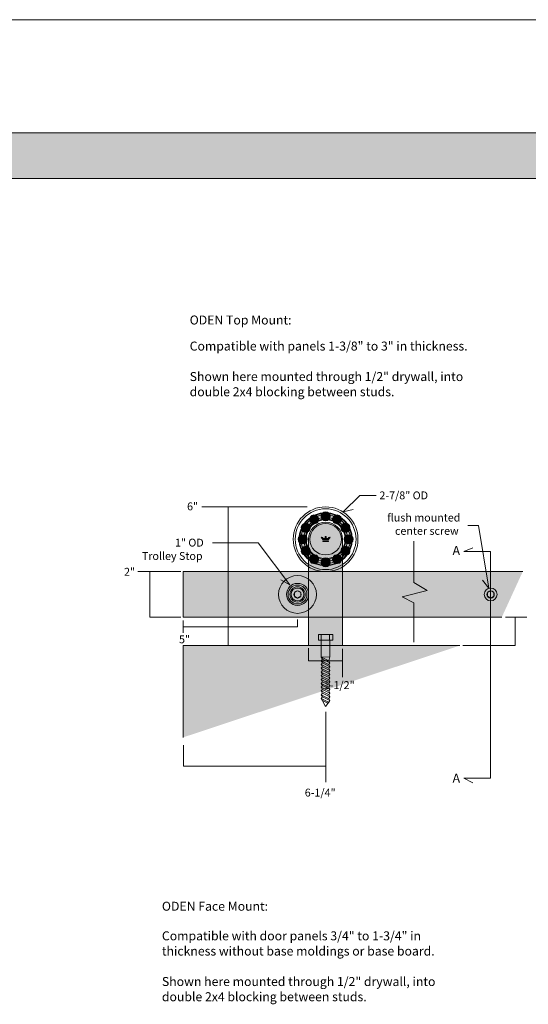
# Model space of a CAD drawing. Units: inches. Extents: x 3 to 114, y -92 to -2.
# Drawn here: x 40 to 62, y -47 to -4 of the extents above; entities that cross this region are included whole.
import ezdxf

# ---------------------------------------------------------------- set-up
doc = ezdxf.new("R2010")
doc.units = ezdxf.units.IN
doc.header["$MEASUREMENT"] = 0
doc.layers.add('Oden', color=7, linetype='Continuous')

# ---------------------------------------------------------------- blocks, each defined once
blk = doc.blocks.new('block 56')
at = {"layer": 'Oden', "true_color": 0xfffefe}
h = blk.add_hatch(color=7, dxfattribs=at)
h.dxf.hatch_style = 2
edge = h.paths.add_edge_path()
edge.add_spline(control_points=[(51.855, -28.474), (51.7, -28.474), (51.574, -28.6), (51.574, -28.754), (51.574, -28.91), (51.7, -29.036), (51.855, -29.036), (52.011, -29.036), (52.136, -28.91), (52.136, -28.754), (52.136, -28.6), (52.011, -28.474), (51.855, -28.474)], knot_values=[0, 0, 0, 0, 1, 1, 1, 2, 2, 2, 3, 3, 3, 4, 4, 4, 4], degree=3, periodic=1)
at = {"layer": 'Oden', "lineweight": 0}
blk.add_lwpolyline([(51.994, -28.834), (51.858, -28.913), (51.721, -28.834), (51.721, -28.676), (51.858, -28.597), (51.994, -28.676), (51.994, -28.834)], dxfattribs=at)
for points in [[(52.682, -28.755), (52.682, -28.298), (52.312, -27.928), (51.855, -27.928), (51.399, -27.928), (51.028, -28.298), (51.028, -28.755), (51.028, -29.212), (51.399, -29.582), (51.855, -29.582), (52.312, -29.582), (52.682, -29.212), (52.682, -28.755)], [(51.855, -28.271), (51.588, -28.271), (51.372, -28.489), (51.372, -28.754), (51.372, -29.021), (51.588, -29.239), (51.855, -29.239), (52.123, -29.239), (52.339, -29.021), (52.339, -28.754), (52.339, -28.489), (52.123, -28.271), (51.855, -28.271)], [(51.855, -28.342), (51.627, -28.342), (51.442, -28.528), (51.442, -28.754), (51.442, -28.983), (51.627, -29.168), (51.855, -29.168), (52.084, -29.168), (52.269, -28.983), (52.269, -28.754), (52.269, -28.528), (52.084, -28.342), (51.855, -28.342)], [(51.855, -28.42), (51.67, -28.42), (51.52, -28.571), (51.52, -28.754), (51.52, -28.939), (51.67, -29.09), (51.855, -29.09), (52.04, -29.09), (52.19, -28.939), (52.19, -28.754), (52.19, -28.571), (52.04, -28.42), (51.855, -28.42)], [(51.855, -28.474), (51.7, -28.474), (51.574, -28.6), (51.574, -28.754), (51.574, -28.91), (51.7, -29.036), (51.855, -29.036), (52.011, -29.036), (52.136, -28.91), (52.136, -28.754), (52.136, -28.6), (52.011, -28.474), (51.855, -28.474)], [(51.855, -28.594), (51.766, -28.594), (51.694, -28.666), (51.694, -28.755), (51.694, -28.844), (51.766, -28.916), (51.855, -28.916), (51.944, -28.916), (52.017, -28.844), (52.017, -28.755), (52.017, -28.666), (51.944, -28.594), (51.855, -28.594)]]:
    blk.add_open_spline(points, degree=3, knots=[0, 0, 0, 0, 1, 1, 1, 2, 2, 2, 3, 3, 3, 4, 4, 4, 4], dxfattribs=at)
blk = doc.blocks.new('block 57')
at = {"layer": 'Oden', "true_color": 0xfffefe}
h = blk.add_hatch(color=7, dxfattribs=at)
h.dxf.hatch_style = 2
edge = h.paths.add_edge_path()
edge.add_spline(control_points=[(60.306, -28.474), (60.151, -28.474), (60.025, -28.6), (60.025, -28.754), (60.025, -28.91), (60.151, -29.036), (60.306, -29.036), (60.462, -29.036), (60.587, -28.91), (60.587, -28.754), (60.587, -28.6), (60.462, -28.474), (60.306, -28.474)], knot_values=[0, 0, 0, 0, 1, 1, 1, 2, 2, 2, 3, 3, 3, 4, 4, 4, 4], degree=3, periodic=1)
at = {"layer": 'Oden', "lineweight": 0}
blk.add_lwpolyline([(60.446, -28.834), (60.309, -28.913), (60.172, -28.834), (60.172, -28.676), (60.309, -28.597), (60.446, -28.676), (60.446, -28.834)], dxfattribs=at)
for points in [[(60.306, -28.474), (60.151, -28.474), (60.025, -28.6), (60.025, -28.754), (60.025, -28.91), (60.151, -29.036), (60.306, -29.036), (60.462, -29.036), (60.587, -28.91), (60.587, -28.754), (60.587, -28.6), (60.462, -28.474), (60.306, -28.474)], [(60.306, -28.594), (60.217, -28.594), (60.145, -28.666), (60.145, -28.755), (60.145, -28.844), (60.217, -28.916), (60.306, -28.916), (60.395, -28.916), (60.468, -28.844), (60.468, -28.755), (60.468, -28.666), (60.395, -28.594), (60.306, -28.594)]]:
    blk.add_open_spline(points, degree=3, knots=[0, 0, 0, 0, 1, 1, 1, 2, 2, 2, 3, 3, 3, 4, 4, 4, 4], dxfattribs=at)
blk = doc.blocks.new('block 59')
at = {"layer": 'Oden', "true_color": 0xfffefe}
h = blk.add_hatch(color=7, dxfattribs=at)
h.dxf.hatch_style = 2
h.paths.add_polyline_path([(52.772, -30.514), (52.772, -30.763), (53.399, -30.763), (53.399, -30.514)])
at = {"layer": 'Oden', "lineweight": 0}
for points in [[(52.772, -30.514), (52.772, -30.763), (53.399, -30.763), (53.399, -30.514), (52.772, -30.514)], [(52.888, -30.514), (52.888, -30.763)], [(53.256, -30.514), (53.256, -30.763)]]:
    blk.add_lwpolyline(points, dxfattribs=at)
blk = doc.blocks.new('block 60')
at = {"layer": 'Oden', "lineweight": 0}
for points in [[(53.272, -30.763), (53.272, -31.493), (53.221, -31.657), (53.272, -31.752), (53.221, -31.822), (53.272, -31.917), (53.221, -31.987), (53.272, -32.082), (53.221, -32.152), (53.272, -32.247), (53.221, -32.317), (53.272, -32.412), (53.221, -32.482), (53.272, -32.577), (53.221, -32.647), (53.272, -32.742), (53.221, -32.812), (53.272, -32.907), (53.221, -32.977), (53.272, -33.072), (53.221, -33.142), (53.272, -33.237), (53.221, -33.307), (53.272, -33.402), (53.221, -33.472), (53.079, -33.664), (52.95, -33.405), (52.896, -33.309), (52.95, -33.24), (52.896, -33.144), (52.95, -33.075), (52.896, -32.979), (52.95, -32.91), (52.896, -32.814), (52.95, -32.745), (52.896, -32.649), (52.95, -32.58), (52.896, -32.484), (52.95, -32.415), (52.896, -32.319), (52.95, -32.25), (52.896, -32.154), (52.95, -32.085), (52.896, -31.989), (52.95, -31.92), (52.896, -31.824), (52.95, -31.755), (52.896, -31.659), (52.95, -31.59), (52.895, -31.494), (52.895, -30.763)], [(52.895, -31.494), (53.272, -31.493)], [(52.896, -31.659), (53.218, -31.821)], [(52.896, -31.824), (53.218, -31.986)], [(52.898, -31.498), (53.221, -31.657)], [(52.95, -31.59), (53.272, -31.752)], [(52.95, -31.755), (53.272, -31.917)], [(52.896, -32.154), (53.221, -32.317)], [(52.896, -32.319), (53.218, -32.481)], [(52.898, -31.993), (53.221, -32.152)], [(52.947, -32.253), (53.272, -32.412)], [(52.95, -31.92), (53.272, -32.082)], [(52.95, -32.085), (53.272, -32.247)], [(52.896, -32.484), (53.218, -32.646)], [(52.896, -32.649), (53.218, -32.811)], [(52.95, -32.415), (53.272, -32.577)], [(52.95, -32.58), (53.272, -32.742)], [(52.95, -32.745), (53.272, -32.907)], [(52.896, -32.814), (53.218, -32.976)], [(52.896, -32.814), (53.218, -32.976)], [(52.896, -32.979), (53.218, -33.141)], [(52.896, -33.144), (53.218, -33.306)], [(52.95, -32.91), (53.272, -33.072)], [(52.95, -33.075), (53.272, -33.237)], [(52.896, -33.309), (53.218, -33.471)], [(52.95, -33.24), (53.272, -33.402)], [(52.95, -33.403), (53.185, -33.521)]]:
    blk.add_lwpolyline(points, dxfattribs=at)
blk = doc.blocks.new('block 58')
at = {"layer": 'Oden'}
for name in ['block 59', 'block 60']:
    blk.add_blockref(name, (0, 0), dxfattribs=at)
blk = doc.blocks.new('block 87')
at = {"layer": 'Oden', "true_color": 0xcccccc}
h = blk.add_hatch(color=254, dxfattribs=at)
h.dxf.hatch_style = 2
edge = h.paths.add_edge_path()
edge.add_spline(control_points=[(53.085, -25.197), (52.456, -25.197), (51.945, -25.707), (51.945, -26.337), (51.945, -26.965), (52.456, -27.477), (53.085, -27.477), (53.713, -27.477), (54.225, -26.965), (54.225, -26.337), (54.225, -25.707), (53.713, -25.197), (53.085, -25.197)], knot_values=[0, 0, 0, 0, 1, 1, 1, 2, 2, 2, 3, 3, 3, 4, 4, 4, 4], degree=3, periodic=1)
edge = h.paths.add_edge_path()
edge.add_spline(control_points=[(53.085, -27.222), (52.596, -27.222), (52.2, -26.825), (52.2, -26.337), (52.2, -25.848), (52.596, -25.452), (53.085, -25.452), (53.573, -25.452), (53.971, -25.848), (53.971, -26.337), (53.971, -26.825), (53.573, -27.222), (53.085, -27.222)], knot_values=[0, 0, 0, 0, 1, 1, 1, 2, 2, 2, 3, 3, 3, 4, 4, 4, 4], degree=3, periodic=1)
at = {"layer": 'Oden', "true_color": 0xfffefe}
h = blk.add_hatch(color=7, dxfattribs=at)
h.dxf.hatch_style = 2
edge = h.paths.add_edge_path()
edge.add_spline(control_points=[(52.752, -25.371), (52.697, -25.277), (52.577, -25.245), (52.484, -25.299), (52.39, -25.353), (52.358, -25.473), (52.412, -25.567), (52.466, -25.66), (52.586, -25.693), (52.68, -25.639), (52.773, -25.584), (52.806, -25.464), (52.752, -25.371)], knot_values=[0, 0, 0, 0, 1, 1, 1, 2, 2, 2, 3, 3, 3, 4, 4, 4, 4], degree=3, periodic=1)
h = blk.add_hatch(color=7, dxfattribs=at)
h.dxf.hatch_style = 2
edge = h.paths.add_edge_path()
edge.add_spline(control_points=[(53.281, -25.332), (53.281, -25.223), (53.192, -25.135), (53.085, -25.135), (52.977, -25.135), (52.888, -25.223), (52.888, -25.332), (52.888, -25.44), (52.977, -25.527), (53.085, -25.527), (53.192, -25.527), (53.281, -25.44), (53.281, -25.332)], knot_values=[0, 0, 0, 0, 1, 1, 1, 2, 2, 2, 3, 3, 3, 4, 4, 4, 4], degree=3, periodic=1)
h = blk.add_hatch(color=7, dxfattribs=at)
h.dxf.hatch_style = 2
edge = h.paths.add_edge_path()
edge.add_spline(control_points=[(53.758, -25.567), (53.812, -25.473), (53.779, -25.353), (53.685, -25.299), (53.592, -25.245), (53.472, -25.277), (53.417, -25.37), (53.364, -25.464), (53.396, -25.584), (53.489, -25.639), (53.583, -25.692), (53.703, -25.66), (53.758, -25.567)], knot_values=[0, 0, 0, 0, 1, 1, 1, 2, 2, 2, 3, 3, 3, 4, 4, 4, 4], degree=3, periodic=1)
h = blk.add_hatch(color=7, dxfattribs=at)
h.dxf.hatch_style = 2
edge = h.paths.add_edge_path()
edge.add_spline(control_points=[(52.312, -25.667), (52.218, -25.613), (52.098, -25.646), (52.044, -25.739), (51.99, -25.833), (52.021, -25.952), (52.115, -26.007), (52.209, -26.061), (52.33, -26.029), (52.383, -25.935), (52.438, -25.842), (52.405, -25.721), (52.312, -25.667)], knot_values=[0, 0, 0, 0, 1, 1, 1, 2, 2, 2, 3, 3, 3, 4, 4, 4, 4], degree=3, periodic=1)
h = blk.add_hatch(color=7, dxfattribs=at)
h.dxf.hatch_style = 2
edge = h.paths.add_edge_path()
edge.add_spline(control_points=[(53.83, -26.337), (53.83, -25.923), (53.496, -25.588), (53.084, -25.588), (52.673, -25.588), (52.339, -25.923), (52.339, -26.337), (52.339, -26.337), (52.339, -26.337), (52.339, -26.337), (52.339, -26.337), (52.339, -30.994), (52.339, -30.994), (52.339, -30.994), (53.83, -30.994), (53.83, -30.994), (53.83, -30.994), (53.83, -26.337), (53.83, -26.337)], knot_values=[0, 0, 0, 0, 1, 1, 1, 2, 2, 2, 3, 3, 3, 4, 4, 4, 5, 5, 5, 6, 6, 6, 6], degree=3, periodic=1)
h = blk.add_hatch(color=7, dxfattribs=at)
h.dxf.hatch_style = 2
edge = h.paths.add_edge_path()
edge.add_spline(control_points=[(54.053, -26.007), (54.147, -25.952), (54.179, -25.832), (54.126, -25.739), (54.072, -25.645), (53.952, -25.612), (53.858, -25.667), (53.764, -25.721), (53.731, -25.841), (53.785, -25.935), (53.84, -26.029), (53.96, -26.061), (54.053, -26.007)], knot_values=[0, 0, 0, 0, 1, 1, 1, 2, 2, 2, 3, 3, 3, 4, 4, 4, 4], degree=3, periodic=1)
h = blk.add_hatch(color=7, dxfattribs=at)
h.dxf.hatch_style = 2
edge = h.paths.add_edge_path()
edge.add_spline(control_points=[(52.079, -26.144), (51.971, -26.144), (51.883, -26.232), (51.883, -26.34), (51.883, -26.448), (51.971, -26.536), (52.079, -26.536), (52.187, -26.536), (52.275, -26.448), (52.275, -26.34), (52.275, -26.232), (52.187, -26.144), (52.079, -26.144)], knot_values=[0, 0, 0, 0, 1, 1, 1, 2, 2, 2, 3, 3, 3, 4, 4, 4, 4], degree=3, periodic=1)
h = blk.add_hatch(color=7, dxfattribs=at)
h.dxf.hatch_style = 2
edge = h.paths.add_edge_path()
edge.add_spline(control_points=[(54.09, -26.536), (54.199, -26.536), (54.287, -26.448), (54.287, -26.34), (54.287, -26.231), (54.199, -26.144), (54.09, -26.143), (53.982, -26.143), (53.894, -26.231), (53.894, -26.34), (53.894, -26.448), (53.982, -26.536), (54.09, -26.536)], knot_values=[0, 0, 0, 0, 1, 1, 1, 2, 2, 2, 3, 3, 3, 4, 4, 4, 4], degree=3, periodic=1)
h = blk.add_hatch(color=7, dxfattribs=at)
h.dxf.hatch_style = 2
edge = h.paths.add_edge_path()
edge.add_spline(control_points=[(52.115, -26.673), (52.022, -26.727), (51.99, -26.847), (52.044, -26.941), (52.098, -27.034), (52.218, -27.067), (52.312, -27.013), (52.405, -26.958), (52.438, -26.838), (52.384, -26.745), (52.33, -26.651), (52.209, -26.619), (52.115, -26.673)], knot_values=[0, 0, 0, 0, 1, 1, 1, 2, 2, 2, 3, 3, 3, 4, 4, 4, 4], degree=3, periodic=1)
h = blk.add_hatch(color=7, dxfattribs=at)
h.dxf.hatch_style = 2
edge = h.paths.add_edge_path()
edge.add_spline(control_points=[(53.858, -27.013), (53.952, -27.067), (54.072, -27.034), (54.126, -26.941), (54.18, -26.847), (54.148, -26.727), (54.053, -26.673), (53.961, -26.619), (53.84, -26.651), (53.786, -26.744), (53.732, -26.838), (53.764, -26.958), (53.858, -27.013)], knot_values=[0, 0, 0, 0, 1, 1, 1, 2, 2, 2, 3, 3, 3, 4, 4, 4, 4], degree=3, periodic=1)
h = blk.add_hatch(color=7, dxfattribs=at)
h.dxf.hatch_style = 2
edge = h.paths.add_edge_path()
edge.add_spline(control_points=[(52.412, -27.113), (52.358, -27.207), (52.39, -27.327), (52.484, -27.381), (52.577, -27.435), (52.697, -27.403), (52.752, -27.309), (52.806, -27.215), (52.774, -27.096), (52.68, -27.041), (52.586, -26.986), (52.466, -27.019), (52.412, -27.113)], knot_values=[0, 0, 0, 0, 1, 1, 1, 2, 2, 2, 3, 3, 3, 4, 4, 4, 4], degree=3, periodic=1)
h = blk.add_hatch(color=7, dxfattribs=at)
h.dxf.hatch_style = 2
edge = h.paths.add_edge_path()
edge.add_spline(control_points=[(52.888, -27.346), (52.888, -27.454), (52.977, -27.542), (53.085, -27.542), (53.193, -27.542), (53.281, -27.454), (53.281, -27.346), (53.281, -27.237), (53.193, -27.149), (53.085, -27.149), (52.977, -27.149), (52.888, -27.237), (52.888, -27.346)], knot_values=[0, 0, 0, 0, 1, 1, 1, 2, 2, 2, 3, 3, 3, 4, 4, 4, 4], degree=3, periodic=1)
h = blk.add_hatch(color=7, dxfattribs=at)
h.dxf.hatch_style = 2
edge = h.paths.add_edge_path()
edge.add_spline(control_points=[(53.418, -27.309), (53.472, -27.403), (53.592, -27.435), (53.686, -27.381), (53.779, -27.327), (53.812, -27.207), (53.758, -27.113), (53.704, -27.019), (53.583, -26.986), (53.49, -27.041), (53.396, -27.095), (53.364, -27.215), (53.418, -27.309)], knot_values=[0, 0, 0, 0, 1, 1, 1, 2, 2, 2, 3, 3, 3, 4, 4, 4, 4], degree=3, periodic=1)
at = {"layer": 'Oden', "lineweight": 0}
for points, knots in [([(53.085, -24.92), (52.303, -24.92), (51.668, -25.554), (51.668, -26.337), (51.668, -27.119), (52.303, -27.754), (53.085, -27.754), (53.867, -27.754), (54.502, -27.119), (54.502, -26.337), (54.502, -25.554), (53.867, -24.92), (53.085, -24.92)], [0, 0, 0, 0, 1, 1, 1, 2, 2, 2, 3, 3, 3, 4, 4, 4, 4]), ([(54.416, -26.337), (54.416, -25.602), (53.82, -25.006), (53.085, -25.006), (52.349, -25.006), (51.753, -25.602), (51.753, -26.337), (51.753, -27.072), (52.349, -27.669), (53.085, -27.669), (53.82, -27.669), (54.416, -27.072), (54.416, -26.337)], [0, 0, 0, 0, 1, 1, 1, 2, 2, 2, 3, 3, 3, 4, 4, 4, 4]), ([(53.085, -27.503), (52.441, -27.503), (51.919, -26.98), (51.919, -26.337), (51.919, -25.692), (52.441, -25.171), (53.085, -25.171), (53.728, -25.171), (54.252, -25.692), (54.252, -26.337), (54.252, -26.98), (53.728, -27.503), (53.085, -27.503)], [0, 0, 0, 0, 1, 1, 1, 2, 2, 2, 3, 3, 3, 4, 4, 4, 4]), ([(53.085, -25.197), (52.456, -25.197), (51.945, -25.707), (51.945, -26.337), (51.945, -26.965), (52.456, -27.477), (53.085, -27.477), (53.713, -27.477), (54.225, -26.965), (54.225, -26.337), (54.225, -25.707), (53.713, -25.197), (53.085, -25.197)], [0, 0, 0, 0, 1, 1, 1, 2, 2, 2, 3, 3, 3, 4, 4, 4, 4]), ([(54.16, -26.337), (54.16, -25.743), (53.678, -25.261), (53.085, -25.261), (52.49, -25.261), (52.008, -25.743), (52.008, -26.337), (52.008, -26.931), (52.49, -27.413), (53.085, -27.413), (53.678, -27.413), (54.16, -26.931), (54.16, -26.337)], [0, 0, 0, 0, 1, 1, 1, 2, 2, 2, 3, 3, 3, 4, 4, 4, 4]), ([(54.044, -26.337), (54.044, -25.807), (53.614, -25.377), (53.085, -25.377), (52.554, -25.377), (52.124, -25.807), (52.124, -26.337), (52.124, -26.867), (52.554, -27.297), (53.085, -27.297), (53.614, -27.297), (54.044, -26.867), (54.044, -26.337)], [0, 0, 0, 0, 1, 1, 1, 2, 2, 2, 3, 3, 3, 4, 4, 4, 4]), ([(52.752, -25.371), (52.697, -25.277), (52.577, -25.245), (52.484, -25.299), (52.39, -25.353), (52.358, -25.473), (52.412, -25.567), (52.466, -25.66), (52.586, -25.693), (52.68, -25.639), (52.773, -25.584), (52.806, -25.464), (52.752, -25.371)], [0, 0, 0, 0, 1, 1, 1, 2, 2, 2, 3, 3, 3, 4, 4, 4, 4]), ([(53.281, -25.332), (53.281, -25.223), (53.192, -25.135), (53.085, -25.135), (52.977, -25.135), (52.888, -25.223), (52.888, -25.332), (52.888, -25.44), (52.977, -25.527), (53.085, -25.527), (53.192, -25.527), (53.281, -25.44), (53.281, -25.332)], [0, 0, 0, 0, 1, 1, 1, 2, 2, 2, 3, 3, 3, 4, 4, 4, 4]), ([(53.758, -25.567), (53.812, -25.473), (53.779, -25.353), (53.685, -25.299), (53.592, -25.245), (53.472, -25.277), (53.417, -25.37), (53.364, -25.464), (53.396, -25.584), (53.489, -25.639), (53.583, -25.692), (53.703, -25.66), (53.758, -25.567)], [0, 0, 0, 0, 1, 1, 1, 2, 2, 2, 3, 3, 3, 4, 4, 4, 4]), ([(52.312, -25.667), (52.218, -25.613), (52.098, -25.646), (52.044, -25.739), (51.99, -25.833), (52.021, -25.952), (52.115, -26.007), (52.209, -26.061), (52.33, -26.029), (52.383, -25.935), (52.438, -25.842), (52.405, -25.721), (52.312, -25.667)], [0, 0, 0, 0, 1, 1, 1, 2, 2, 2, 3, 3, 3, 4, 4, 4, 4]), ([(53.085, -27.222), (52.596, -27.222), (52.2, -26.825), (52.2, -26.337), (52.2, -25.848), (52.596, -25.452), (53.085, -25.452), (53.573, -25.452), (53.971, -25.848), (53.971, -26.337), (53.971, -26.825), (53.573, -27.222), (53.085, -27.222)], [0, 0, 0, 0, 1, 1, 1, 2, 2, 2, 3, 3, 3, 4, 4, 4, 4]), ([(53.084, -25.485), (52.614, -25.485), (52.233, -25.866), (52.233, -26.337), (52.233, -26.806), (52.614, -27.189), (53.084, -27.189), (53.554, -27.189), (53.937, -26.806), (53.937, -26.337), (53.937, -25.866), (53.554, -25.485), (53.084, -25.485)], [0, 0, 0, 0, 1, 1, 1, 2, 2, 2, 3, 3, 3, 4, 4, 4, 4]), ([(53.83, -26.337), (53.83, -25.923), (53.496, -25.588), (53.084, -25.588), (52.673, -25.588), (52.339, -25.923), (52.339, -26.337), (52.339, -26.337), (52.339, -26.337), (52.339, -26.337), (52.339, -26.337), (52.339, -30.994), (52.339, -30.994), (52.339, -30.994), (53.83, -30.994), (53.83, -30.994), (53.83, -30.994), (53.83, -26.337), (53.83, -26.337)], [0, 0, 0, 0, 1, 1, 1, 2, 2, 2, 3, 3, 3, 4, 4, 4, 5, 5, 5, 6, 6, 6, 6]), ([(53.085, -27.027), (52.704, -27.027), (52.394, -26.718), (52.394, -26.337), (52.394, -25.955), (52.704, -25.647), (53.085, -25.647), (53.465, -25.647), (53.775, -25.955), (53.775, -26.337), (53.775, -26.718), (53.465, -27.027), (53.085, -27.027)], [0, 0, 0, 0, 1, 1, 1, 2, 2, 2, 3, 3, 3, 4, 4, 4, 4]), ([(54.053, -26.007), (54.147, -25.952), (54.179, -25.832), (54.126, -25.739), (54.072, -25.645), (53.952, -25.612), (53.858, -25.667), (53.764, -25.721), (53.731, -25.841), (53.785, -25.935), (53.84, -26.029), (53.96, -26.061), (54.053, -26.007)], [0, 0, 0, 0, 1, 1, 1, 2, 2, 2, 3, 3, 3, 4, 4, 4, 4]), ([(52.079, -26.144), (51.971, -26.144), (51.883, -26.232), (51.883, -26.34), (51.883, -26.448), (51.971, -26.536), (52.079, -26.536), (52.187, -26.536), (52.275, -26.448), (52.275, -26.34), (52.275, -26.232), (52.187, -26.144), (52.079, -26.144)], [0, 0, 0, 0, 1, 1, 1, 2, 2, 2, 3, 3, 3, 4, 4, 4, 4]), ([(54.09, -26.536), (54.199, -26.536), (54.287, -26.448), (54.287, -26.34), (54.287, -26.231), (54.199, -26.144), (54.09, -26.143), (53.982, -26.143), (53.894, -26.231), (53.894, -26.34), (53.894, -26.448), (53.982, -26.536), (54.09, -26.536)], [0, 0, 0, 0, 1, 1, 1, 2, 2, 2, 3, 3, 3, 4, 4, 4, 4]), ([(52.115, -26.673), (52.022, -26.727), (51.99, -26.847), (52.044, -26.941), (52.098, -27.034), (52.218, -27.067), (52.312, -27.013), (52.405, -26.958), (52.438, -26.838), (52.384, -26.745), (52.33, -26.651), (52.209, -26.619), (52.115, -26.673)], [0, 0, 0, 0, 1, 1, 1, 2, 2, 2, 3, 3, 3, 4, 4, 4, 4]), ([(53.858, -27.013), (53.952, -27.067), (54.072, -27.034), (54.126, -26.941), (54.18, -26.847), (54.148, -26.727), (54.053, -26.673), (53.961, -26.619), (53.84, -26.651), (53.786, -26.744), (53.732, -26.838), (53.764, -26.958), (53.858, -27.013)], [0, 0, 0, 0, 1, 1, 1, 2, 2, 2, 3, 3, 3, 4, 4, 4, 4]), ([(52.412, -27.113), (52.358, -27.207), (52.39, -27.327), (52.484, -27.381), (52.577, -27.435), (52.697, -27.403), (52.752, -27.309), (52.806, -27.215), (52.774, -27.096), (52.68, -27.041), (52.586, -26.986), (52.466, -27.019), (52.412, -27.113)], [0, 0, 0, 0, 1, 1, 1, 2, 2, 2, 3, 3, 3, 4, 4, 4, 4]), ([(52.888, -27.346), (52.888, -27.454), (52.977, -27.542), (53.085, -27.542), (53.193, -27.542), (53.281, -27.454), (53.281, -27.346), (53.281, -27.237), (53.193, -27.149), (53.085, -27.149), (52.977, -27.149), (52.888, -27.237), (52.888, -27.346)], [0, 0, 0, 0, 1, 1, 1, 2, 2, 2, 3, 3, 3, 4, 4, 4, 4]), ([(53.418, -27.309), (53.472, -27.403), (53.592, -27.435), (53.686, -27.381), (53.779, -27.327), (53.812, -27.207), (53.758, -27.113), (53.704, -27.019), (53.583, -26.986), (53.49, -27.041), (53.396, -27.095), (53.364, -27.215), (53.418, -27.309)], [0, 0, 0, 0, 1, 1, 1, 2, 2, 2, 3, 3, 3, 4, 4, 4, 4])]:
    blk.add_open_spline(points, degree=3, knots=knots, dxfattribs=at)
blk = doc.blocks.new('block 98')
at = {"layer": 'Oden', "true_color": 0x545554}
h = blk.add_hatch(color=251, dxfattribs=at)
h.dxf.hatch_style = 2
h.paths.add_polyline_path([(53.23, -26.259), (53.194, -26.309), (53.107, -26.309), (53.107, -26.216), (53.067, -26.216), (53.067, -26.309), (52.98, -26.309), (52.944, -26.259), (52.891, -26.252), (52.959, -26.349), (52.959, -26.349), (52.96, -26.349), (52.96, -26.349), (53.215, -26.349), (53.284, -26.252)])
h = blk.add_hatch(color=251, dxfattribs=at)
h.dxf.hatch_style = 2
h.paths.add_polyline_path([(52.959, -26.441), (53.215, -26.441), (53.215, -26.401), (52.959, -26.401)])
at = {"layer": 'Oden', "lineweight": 0}
for points in [[(53.23, -26.259), (53.194, -26.309), (53.107, -26.309), (53.107, -26.216), (53.067, -26.216), (53.067, -26.309), (52.98, -26.309), (52.944, -26.259), (52.891, -26.252), (52.959, -26.349), (52.959, -26.349), (52.96, -26.349), (52.96, -26.349), (53.215, -26.349), (53.284, -26.252), (53.23, -26.259)], [(52.959, -26.441), (53.215, -26.441), (53.215, -26.401), (52.959, -26.401), (52.959, -26.441)]]:
    blk.add_lwpolyline(points, dxfattribs=at)

msp = doc.modelspace()

# ---------------------------------------------------------------- hatches: boundary and pattern name
at = {"layer": 'Oden', "true_color": 0xfffefe}
h = msp.add_hatch(color=7, dxfattribs=at)
h.dxf.hatch_style = 2
h.paths.add_polyline_path([(73.109, -8.542), (3.109, -8.542), (3.109, -10.542), (73.103, -10.542)])
h = msp.add_hatch(color=7, dxfattribs=at)
h.dxf.hatch_style = 2
h.paths.add_polyline_path([(60.793, -29.755), (46.855, -29.755), (46.855, -27.755), (61.71, -27.755)])
h = msp.add_hatch(color=7, dxfattribs=at)
h.dxf.hatch_style = 2
h.paths.add_polyline_path([(46.855, -35.011), (46.855, -30.994), (58.959, -30.994)])

# ---------------------------------------------------------------- linework, layer by layer
at = {"layer": 'Oden', "lineweight": 0}
for points in [[(73.109, -7.812), (73.109, -3.591), (3.109, -3.591), (3.109, -7.849)], [(73.109, -8.542), (3.109, -8.542), (3.109, -10.542), (73.103, -10.542), (73.109, -8.542)], [(55.303, -24.422), (54.582, -24.422), (53.848, -25.135), (54.285, -25.031)], [(48.819, -24.92), (47.671, -24.92)], [(52.272, -24.92), (48.819, -24.92), (48.819, -30.994), (52.004, -30.994)], [(59.307, -25.734), (59.772, -25.734), (60.225, -28.474), (59.947, -28.13)], [(48.138, -26.492), (50.14, -26.492), (51.52, -28.329), (51.129, -28.122)], [(56.94, -26.421), (56.94, -28.227), (57.524, -28.588), (56.44, -28.866), (56.94, -29.116), (56.94, -30.838)], [(59.525, -26.72), (59.129, -26.875), (60.306, -26.875), (60.306, -36.805), (59.129, -36.805), (59.525, -36.995)], [(45.389, -27.755), (44.871, -27.755)], [(46.744, -27.755), (45.389, -27.755), (45.389, -29.755), (46.742, -29.755)], [(60.793, -29.755), (46.855, -29.755), (46.855, -27.755), (61.71, -27.755)], [(46.855, -29.897), (46.855, -30.17), (51.855, -30.17), (51.855, -29.846)], [(46.855, -30.17), (46.855, -30.436)], [(60.96, -29.755), (61.376, -29.755), (61.376, -30.995), (59.086, -30.995)], [(61.376, -29.755), (61.895, -29.755)], [(46.855, -35.011), (46.855, -30.994), (58.959, -30.994)], [(53.83, -31.131), (53.83, -31.668), (52.339, -31.668), (52.339, -31.11)], [(53.83, -31.668), (53.83, -32.37)], [(53.089, -33.9), (53.089, -36.27), (46.861, -36.27), (46.861, -35.346)], [(53.089, -36.27), (53.089, -36.972)]]:
    msp.add_lwpolyline(points, dxfattribs=at)

# ---------------------------------------------------------------- block references
at = {"layer": 'Oden'}
for name in ['block 87', 'block 98', 'block 56', 'block 57', 'block 58']:
    msp.add_blockref(name, (0, 0), dxfattribs=at)

# ---------------------------------------------------------------- texts
at = {"layer": 'Oden', "color": 250, "true_color": 0x333333, "char_height": 0.39333, "attachment_point": 7}
for s, insert in [('\\fGeneva|b0|i0|c0|p34;\\W1;ODEN Top Mount:', (47.136, -16.936)), ('\\fGeneva|b0|i0|c0|p34;\\W1;Compatible with panels 1-3/8" to 3" in thickness.', (47.136, -18.077)), ('\\fGeneva|b0|i0|c0|p34;\\W1;Shown here mounted through 1/2" drywall, into ', (47.136, -19.411)), ('\\fGeneva|b0|i0|c0|p34;\\W1;double 2x4 blocking between studs.', (47.136, -20.077)), ('\\fGeneva|b0|i0|c0|p34;\\W1;A', (58.641, -27.027)), ('\\fGeneva|b0|i0|c0|p34;\\W1;A', (58.641, -36.991)), ('\\fGeneva|b0|i0|c0|p34;\\W1;ODEN Face Mount:', (45.921, -42.601)), ('\\fGeneva|b0|i0|c0|p34;\\W1;Compatible with door panels 3/4" to 1-3/4" in ', (45.921, -43.898)), ('\\fGeneva|b0|i0|c0|p34;\\W1;thickness without base moldings or base board.', (45.921, -44.564)), ('\\fGeneva|b0|i0|c0|p34;\\W1;Shown here mounted through 1/2" drywall, into ', (45.921, -45.898)), ('\\fGeneva|b0|i0|c0|p34;\\W1;double 2x4 blocking between studs.', (45.921, -46.564))]:
    msp.add_mtext(s, dxfattribs=dict(at, insert=insert))
at = {"layer": 'Oden', "color": 24, "true_color": 0x9f2328, "char_height": 0.34417, "attachment_point": 7}
for s, insert in [('\\fGeneva|b0|i0|c0|p34;\\W1;2-7/8" OD', (55.439, -24.589)), ('\\fGeneva|b0|i0|c0|p34;\\W1;6"', (47.022, -25.071)), ('\\fGeneva|b0|i0|c0|p34;\\W1;flush mounted', (55.783, -25.561)), ('\\fGeneva|b0|i0|c0|p34;\\W1;center screw', (56.119, -26.144)), ('\\fGeneva|b0|i0|c0|p34;\\W1;1" OD', (46.49, -26.659)), ('\\fGeneva|b0|i0|c0|p34;\\W1;Trolley Stop', (45.043, -27.242)), ('\\fGeneva|b0|i0|c0|p34;\\W1;2"', (44.264, -27.934)), ('\\fGeneva|b0|i0|c0|p34;\\W1;5"', (46.669, -30.891)), ('\\fGeneva|b0|i0|c0|p34;\\W1;1-1/2"', (53.006, -32.895)), ('\\fGeneva|b0|i0|c0|p34;\\W1;6-1/4"', (52.172, -37.601))]:
    msp.add_mtext(s, dxfattribs=dict(at, insert=insert))

doc.saveas('drawing.dxf')
